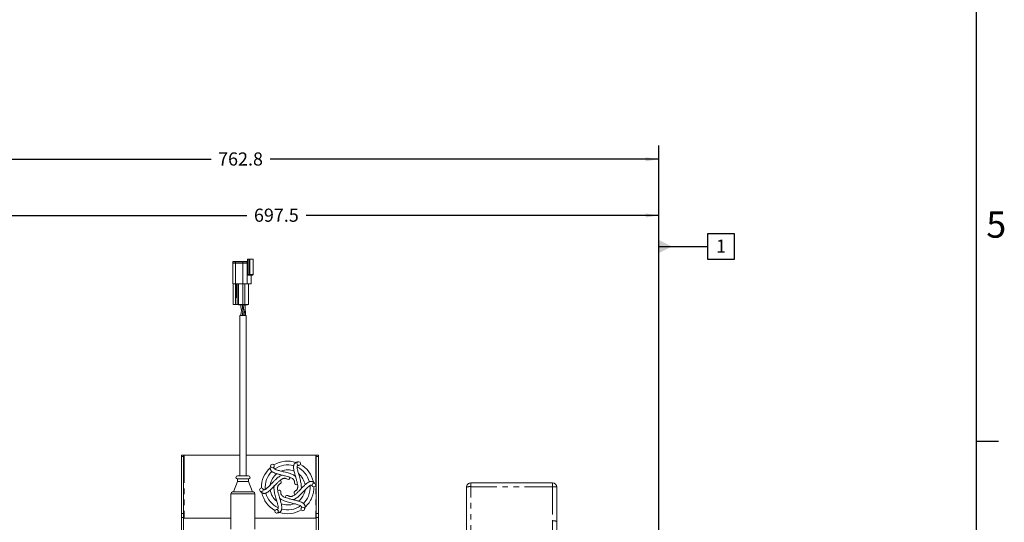
# Model space of a CAD drawing. Units: millimetres. Extents: x 11 to 1180, y 5 to 832.
# Drawn here: x 955 to 1179, y 398 to 513 of the extents above; entities that cross this region are included whole.
import ezdxf

# ---------------------------------------------------------------- set-up
doc = ezdxf.new("R2010")
doc.units = ezdxf.units.MM
doc.linetypes.add('PHANTOM', pattern=[12.7, 6.35, -1.27, 1.27, -1.27, 1.27, -1.27])
doc.layers.add('SLD-0', color=7, linetype='Continuous')
doc.styles.add('SLDTEXTSTYLE0', font='TXT', dxfattribs={"width": 0.605})
doc.dimstyles.new('SLDDIMSTYLE4', dxfattribs={"dimtxt": 3, "dimasz": 3, "dimexe": 0, "dimexo": 0.0625, "dimgap": 0.75, "dimtad": 0, "dimdec": 1, "dimlfac": 4, "dimrnd": 1e-09, "dimzin": 12, "dimdsep": 46, "dimtxsty": 'SLDTEXTSTYLE0', "dimsah": 1, "dimcen": 0.09, "dimadec": 0, "dimazin": 0, "dimtfac": 1, "dimtdec": 3, "dimtofl": 0, "dimtmove": 0, "dimatfit": 3, "dimfxl": 0, "dimfrac": 2, "dimtolj": 1, "dimtzin": 12, "dimarcsym": 0})

# ---------------------------------------------------------------- blocks, each defined once
blk = doc.blocks.new('*D132')
at = {"layer": 'SLD-0'}
for p, q in [((909.86, 278.51), (909.86, 483.9)), ((1100.57, 347.08), (1100.57, 483.9)), ((909.86, 480.73), (998.47, 480.73)), ((1100.57, 480.73), (1011.96, 480.73))]:
    blk.add_line(p, q, dxfattribs=at)
for points in [[(909.86, 480.73), (912.86, 480.27), (912.86, 481.19)], [(1100.57, 480.73), (1097.57, 481.19), (1097.57, 480.27)]]:
    blk.add_solid(points, dxfattribs=at)
at = {"layer": 'SLD-0', "insert": (1000.06, 482.29), "char_height": 3, "attachment_point": 1, "style": 'SLDTEXTSTYLE0'}
blk.add_mtext('762.8', dxfattribs=at)
blk = doc.blocks.new('*D136')
at = {"layer": 'SLD-0'}
for p, q in [((926.19, 325.5), (926.19, 471.08)), ((1100.57, 347.08), (1100.57, 471.08)), ((926.19, 467.91), (1006.64, 467.91)), ((1100.57, 467.91), (1020.12, 467.91))]:
    blk.add_line(p, q, dxfattribs=at)
for points in [[(926.19, 467.91), (929.19, 467.45), (929.19, 468.37)], [(1100.57, 467.91), (1097.57, 468.37), (1097.57, 467.45)]]:
    blk.add_solid(points, dxfattribs=at)
at = {"layer": 'SLD-0', "insert": (1008.23, 469.47), "char_height": 3, "attachment_point": 1, "style": 'SLDTEXTSTYLE0'}
blk.add_mtext('697.5', dxfattribs=at)
blk = doc.blocks.new('SW_DATUMTAG_5')
at = {"layer": 'SLD-0', "color": 0}
for p, q in [((-13.05, -111.44), (-13.05, 6.98)), ((-1.85, -0.7), (-1.85, 5.3)), ((-1.85, 5.3), (4.15, 5.3)), ((4.15, 5.3), (4.15, -0.7)), ((-13.05, 2.3), (-1.85, 2.3)), ((4.15, -0.7), (-1.85, -0.7))]:
    blk.add_line(p, q, dxfattribs=at)
blk.add_solid([(-13.05, 0.8), (-13.05, 3.8), (-10.05, 2.3)], dxfattribs=at)
at = {"layer": 'SLD-0', "color": 0, "insert": (0, 3.87, -3301.25), "char_height": 3, "attachment_point": 1, "style": 'SLDTEXTSTYLE0'}
blk.add_mtext('1', dxfattribs=at)

msp = doc.modelspace()

# ---------------------------------------------------------------- linework, layer by layer
at = {"color": 7, "linetype": 'Continuous', "lineweight": 15}
for p, q in [((1003.436651, 457.414812), (1003.436651, 457.082312)), ((1003.436651, 457.414812), (1004.038329, 457.414812)), ((1003.436651, 457.082312), (1004.038329, 457.082312)), ((1003.436651, 457.044812), (1003.436651, 452.344812)), ((1003.436651, 457.044812), (1004.038329, 457.044812)), ((1003.686651, 457.082312), (1003.686651, 457.044812)), ((1004.038329, 457.414812), (1005.684932, 457.414812)), ((1004.038329, 457.082312), (1005.684932, 457.082312)), ((1004.038329, 457.044812), (1005.684932, 457.044812)), ((1005.684932, 457.414812), (1006.680427, 457.414812)), ((1005.684932, 457.082312), (1006.680427, 457.082312)), ((1005.684932, 457.044812), (1006.680427, 457.044812)), ((1006.625162, 457.044812), (1006.625162, 457.082312)), ((1006.680427, 457.414812), (1006.723889, 457.414812)), ((1006.680427, 457.082312), (1006.723889, 457.082312)), ((1006.680427, 457.044812), (1006.723889, 457.044812)), ((1006.723889, 457.907312), (1006.723889, 457.414812)), ((1007.086045, 457.907312), (1006.723889, 457.907312)), ((1006.723889, 457.414812), (1006.723889, 457.082312)), ((1006.723889, 457.082312), (1006.723889, 457.044812)), ((1006.723889, 457.044812), (1006.723889, 454.464812)), ((1007.086045, 457.907312), (1007.315775, 457.907312)), ((1008.039707, 457.907312), (1007.315775, 457.907312)), ((1008.039707, 457.907312), (1008.046129, 457.907312)), ((1008.046129, 454.464812), (1008.046129, 457.907312)), ((1007.134697, 454.277312), (1006.77254, 454.277312)), ((1007.858629, 454.277312), (1007.134697, 454.277312)), ((1007.616414, 452.344812), (1007.616414, 454.277312)), ((1003.436651, 452.344812), (1004.038329, 452.344812)), ((1003.511833, 452.344812), (1003.511833, 447.582312)), ((1004.037129, 452.344812), (1004.037129, 447.582312)), ((1004.038329, 452.344812), (1005.684932, 452.344812)), ((1004.181738, 452.344812), (1004.181738, 449.357312)), ((1004.438504, 452.344812), (1004.438504, 447.582312)), ((1005.684932, 452.344812), (1006.680427, 452.344812)), ((1006.680427, 452.344812), (1007.588586, 452.344812)), ((1007.02259, 447.582312), (1007.02259, 452.344812)), ((1007.588586, 452.344812), (1007.616414, 452.344812)), ((1004.438504, 449.169812), (1004.383315, 449.169812)), ((1004.037129, 447.582312), (1003.511833, 447.582312)), ((1004.438504, 447.582312), (1004.037129, 447.582312)), ((1004.716201, 447.582312), (1004.438504, 447.582312)), ((1004.688504, 447.582312), (1004.688504, 447.557312)), ((1004.78107, 447.557312), (1004.688504, 447.557312)), ((1005.694023, 447.582312), (1004.716201, 447.582312)), ((1005.758892, 447.557312), (1004.78107, 447.557312)), ((1006.153482, 447.582312), (1005.694023, 447.582312)), ((1005.912045, 447.557312), (1005.758892, 447.557312)), ((1006.768309, 447.557312), (1005.912045, 447.557312)), ((1007.009746, 447.582312), (1006.153482, 447.582312)), ((1006.77259, 447.557312), (1006.768309, 447.557312)), ((1006.77259, 447.557312), (1006.77259, 447.582312)), ((1007.02259, 447.582312), (1007.009746, 447.582312)), ((1005.018047, 445.107312), (1005.018047, 408.532312)), ((1005.018047, 445.107312), (1006.443047, 445.107312)), ((1006.443047, 408.532312), (1006.443047, 445.107312)), ((991.693047, 413.244812), (992.193047, 413.244812)), ((991.693047, 412.938199), (991.693047, 413.244812)), ((992.193047, 413.244812), (992.193047, 412.938199)), ((992.193047, 413.244812), (992.318047, 413.244812)), ((992.318047, 413.244812), (1005.018047, 413.244812)), ((1006.443047, 413.244812), (1022.318047, 413.244812)), ((1022.318047, 413.244812), (1022.443047, 413.244812)), ((1022.443047, 413.244812), (1022.943047, 413.244812)), ((1022.443047, 412.938199), (1022.443047, 413.244812)), ((1022.943047, 413.244812), (1022.943047, 412.938199)), ((991.693047, 412.938199), (991.693047, 399.918541)), ((992.193047, 412.938199), (992.193047, 399.918541)), ((1022.443047, 399.918541), (1022.443047, 412.938199)), ((1022.943047, 412.938199), (1022.943047, 399.918541)), ((1004.480547, 407.244812), (1003.567335, 404.894812)), ((1004.480547, 408.532312), (1006.980547, 408.532312)), ((1004.480547, 407.807312), (1004.480547, 407.244812)), ((1004.480547, 407.807312), (1006.980547, 407.807312)), ((1004.480547, 407.244812), (1006.980547, 407.244812)), ((1006.980547, 407.244812), (1006.980547, 407.807312)), ((1007.89376, 404.894812), (1006.980547, 407.244812)), ((1057.693048, 406.902312), (1076.318048, 406.902312)), ((1002.993047, 404.424149), (1002.993047, 396.329812)), ((1003.324297, 404.894812), (1008.136797, 404.894812)), ((1008.468047, 396.329812), (1008.468047, 404.424149)), ((1056.693048, 391.402312), (1056.693048, 405.902312)), ((1077.318048, 405.902312), (1077.318048, 398.106788)), ((991.693047, 398.975154), (991.693047, 399.918541)), ((992.193047, 399.918541), (992.193047, 398.975154)), ((1022.443047, 398.975154), (1022.443047, 399.918541)), ((1022.943047, 399.918541), (1022.943047, 398.975154)), ((991.693047, 398.975154), (991.693047, 390.869812)), ((992.193047, 398.975154), (992.193047, 390.869812)), ((992.193047, 398.869812), (992.318047, 398.869812)), ((992.318047, 398.869812), (1002.993047, 398.869812)), ((1008.468047, 398.869812), (1022.318047, 398.869812)), ((1022.318047, 398.869812), (1022.443047, 398.869812)), ((1022.443047, 398.975154), (1022.443047, 390.869812)), ((1022.943047, 398.975154), (1022.943047, 390.869812)), ((1077.318048, 398.106788), (1077.318048, 391.402312))]:
    msp.add_line(p, q, dxfattribs=at)
at = {"color": 8, "linetype": 'PHANTOM', "lineweight": 0}
for p, q in [((1004.038329, 457.414812), (1004.038329, 457.082312)), ((1004.038329, 457.044812), (1004.038329, 452.344812)), ((1004.103197, 457.082312), (1004.103197, 457.044812)), ((1005.684932, 457.414812), (1005.684932, 457.082312)), ((1005.684932, 457.044812), (1005.684932, 452.344812)), ((1005.749801, 457.082312), (1005.749801, 457.044812)), ((1006.438989, 457.082312), (1006.438989, 457.044812)), ((1006.680427, 457.414812), (1006.680427, 457.082312)), ((1006.680427, 457.044812), (1006.680427, 452.344812)), ((1007.086045, 454.464812), (1007.086045, 457.907312)), ((1007.315775, 457.907312), (1007.315775, 454.464812)), ((1008.039707, 454.464812), (1008.039707, 457.907312)), ((1007.086045, 454.464812), (1006.723889, 454.464812)), ((1007.315775, 454.464812), (1007.086045, 454.464812)), ((1007.315775, 454.464812), (1008.039707, 454.464812)), ((1007.588586, 454.277312), (1007.588586, 452.344812)), ((1008.039707, 454.464812), (1008.046129, 454.464812)), ((1004.274304, 449.357312), (1004.274304, 452.344812)), ((1004.716201, 452.344812), (1004.716201, 447.582312)), ((1005.694023, 452.344812), (1005.694023, 447.582312)), ((1006.153482, 452.344812), (1006.153482, 447.582312)), ((1007.009746, 452.344812), (1007.009746, 447.582312)), ((1004.181738, 449.357312), (1004.274304, 449.357312)), ((1004.274304, 449.357312), (1004.438504, 449.357312)), ((1004.78107, 447.557312), (1004.78107, 447.582312)), ((1005.758892, 447.557312), (1005.758892, 447.582312)), ((1005.912045, 447.557312), (1005.912045, 447.582312)), ((1006.768309, 447.557312), (1006.768309, 447.582312)), ((992.318047, 413.244812), (992.318047, 398.869812)), ((1022.318047, 413.244812), (1022.318047, 398.869812)), ((992.193047, 412.938199), (991.693047, 412.938199)), ((1022.943047, 412.938199), (1022.443047, 412.938199)), ((1057.693048, 406.041485), (1057.693048, 406.902312)), ((1076.318048, 406.902312), (1076.318048, 406.041485)), ((1008.468047, 404.424149), (1002.993047, 404.424149)), ((1057.693048, 390.902312), (1057.693048, 406.041485)), ((1076.318048, 406.041485), (1057.693048, 406.041485)), ((1076.318048, 406.041485), (1076.318048, 398.245961)), ((991.693047, 399.918541), (992.193047, 399.918541)), ((1022.443047, 399.918541), (1022.943047, 399.918541)), ((992.193047, 398.975154), (991.693047, 398.975154)), ((1022.943047, 398.975154), (1022.443047, 398.975154)), ((1076.318048, 398.245961), (1076.318038, 390.902312))]:
    msp.add_line(p, q, dxfattribs=at)
at = {"color": 7, "linetype": 'Continuous', "lineweight": 15, "flags": 128}
for points in [[(1017.571626, 404.987296), (1017.518032, 404.942119), (1017.427207, 404.80652)], [(1019.87547, 405.255343), (1019.804049, 404.901436), (1019.616317, 404.333073)], [(1015.419656, 403.776932), (1015.387637, 403.616897), (1015.389663, 403.575301)]]:
    msp.add_lwpolyline(points, dxfattribs=at)
at = {"color": 7, "linetype": 'Continuous', "lineweight": 15}
for centre, radius in [((1012.460531, 410.780329), 0.417286), ((1018.441849, 411.315842), 0.417478), ((1021.895039, 406.409506), 0.416799), ((1009.936132, 405.331612), 0.416799), ((1013.39588, 400.420177), 0.417478), ((1019.373469, 400.962559), 0.417286)]:
    msp.add_circle(centre, radius, dxfattribs=at)
for centre, radius, start, end in [((1006.941031, 454.421093), 0.2215, 168.61636858, 220.47558684), ((1007.858629, 454.464812), 0.1875, 270, 0), ((1015.918047, 405.869812), 6, 71.71217179, 121.16269523), ((1015.918047, 405.869812), 5.125, 74.43379623, 124.83954129), ((1015.918047, 405.869812), 6, 11.89984306, 61.16269523), ((1015.918047, 405.869812), 6, 131.67302165, 181.16269522), ((1015.918047, 405.869812), 5.125, 134.43322594, 184.84231237), ((1015.918047, 405.869812), 4.004843, 128.00314825, 171.48351194), ((1015.918047, 405.869812), 4.004843, 68.26061997, 111.23405915), ((1015.918047, 405.869812), 5.125, 14.43438238, 64.83682368), ((1015.918047, 405.869812), 4.004843, 7.98023832, 51.63806731), ((1004.480547, 408.169812), 0.3625, 90, 270), ((1006.980547, 408.169812), 0.3625, 270, 90), ((1014.022622, 407.093608), 0.418285, 305.34310429, 65.62806092), ((1016.030173, 408.123196), 0.418285, 244.76282901, 5.32986163), ((1017.925598, 406.8994), 0.418285, 185.32023226, 305.76424687), ((1076.318048, 405.902312), 1, 0, 90), ((1003.493047, 404.424149), 0.5, 109.72463356, 180), ((1007.968047, 404.424149), 0.5, 0, 70.27536644), ((1015.918047, 405.869812), 6, 191.89986317, 241.16269522), ((1015.918047, 405.869812), 5.125, 194.4326717, 244.84513722), ((1015.918047, 405.869812), 4.004843, 188.17385881, 231.34983755), ((1013.910496, 404.840224), 0.418285, 5.33668359, 125.71377937), ((1017.813472, 404.646016), 0.418285, 157.43569333, 245.43934577), ((1015.918047, 405.869812), 4.004843, 308.10045005, 337.43569333), ((1015.918047, 405.869812), 5.125, 337.43569333, 4.83415926), ((1015.918047, 405.869812), 6, 337.43569333, 1.16269522), ((1015.918047, 405.869812), 4.004843, 248.0532758, 291.35481833), ((1015.805921, 403.616428), 0.418285, 64.75691291, 157.43569333), ((1015.918047, 405.869812), 5.125, 314.43161205, 337.43569333), ((1015.918047, 405.869812), 6, 311.67227406, 337.43569333), ((1015.918047, 405.869812), 6, 251.71268756, 301.16269522), ((1015.918047, 405.869812), 5.125, 254.43213367, 304.84801611)]:
    msp.add_arc(centre, radius, start, end, dxfattribs=at)
at = {"color": 8, "linetype": 'PHANTOM', "lineweight": 0}
for centre, radius, start, end in [((1007.303188, 454.421093), 0.2215, 168.61636858, 220.47558684), ((1007.131429, 454.461656), 0.184373, 271.01557465, 0.98078788), ((1007.855361, 454.461656), 0.184373, 271.01557465, 0.98078788), ((1057.44789, 404.140781), 1.916449, 82.65042005, 113.19585607), ((1076.563205, 396.345257), 1.916449, 66.80414393, 97.34957995)]:
    msp.add_arc(centre, radius, start, end, dxfattribs=at)
at = {"color": 7, "linetype": 'Continuous', "lineweight": 15}
msp.add_ellipse((1004.383315, 449.357312), major_axis=(0.197295, 0), ratio=0.9503522488, start_param=3.1415926536, end_param=4.7123889804, dxfattribs=at)
at = {"color": 8, "linetype": 'PHANTOM', "lineweight": 0}
msp.add_ellipse((1004.383315, 449.357312), major_axis=(0, 0.1875), ratio=0.581390603, start_param=1.5707963268, end_param=3.1415926536, dxfattribs=at)
at = {"color": 7, "linetype": 'Continuous', "lineweight": 15}
for points, knots in [([(1005.250482, 447.607312), (1005.251146, 447.319747), (1005.251986, 446.956431), (1005.329461, 446.55783), (1005.413833, 446.341894), (1005.5525, 446.19257), (1005.669912, 446.055943), (1005.726908, 445.919639), (1005.758966, 445.764323), (1005.780474, 445.48662), (1005.781749, 445.254965), (1005.782562, 445.107312)], [0, 0, 0, 0, 0.3012980099, 0.3806666681, 0.4389955063, 0.5715725173, 0.6683253908, 0.7037001312, 0.7549277187, 0.8437955706, 1, 1, 1, 1]), ([(1006.119955, 445.107312), (1006.120522, 445.361077), (1006.121239, 445.682356), (1006.045128, 446.033268), (1005.9673, 446.215846), (1005.842986, 446.379295), (1005.719959, 446.492546), (1005.653257, 446.653342), (1005.587397, 447.000146), (1005.587659, 447.332776), (1005.587875, 447.607312)], [0, 0, 0, 0, 0.2648674052, 0.3353353932, 0.3883215163, 0.4996056781, 0.6145391686, 0.6525019564, 0.7131923959, 1, 1, 1, 1]), ([(1005.818125, 446.400688), (1005.829816, 446.463017), (1005.867451, 446.663669), (1005.892727, 447.067729), (1005.896869, 447.407904), (1005.899296, 447.607312)], [0, 0, 0, 0, 0.157158825, 0.50593138582, 1, 1, 1, 1]), ([(1005.87559, 446.883504), (1005.875628, 446.861708), (1005.87579, 446.766698), (1005.878559, 446.643286), (1005.88376, 446.528963), (1005.893109, 446.406441), (1005.902413, 446.332629), (1005.909802, 446.27401)], [0, 0, 0, 0, 0.0815348013, 0.3554014261, 0.4670855236, 0.5767793255, 1, 1, 1, 1]), ([(1006.282126, 445.107312), (1006.281641, 445.304032), (1006.280974, 445.5747), (1006.273387, 445.891828), (1006.264933, 446.100253), (1006.251231, 446.269442), (1006.235297, 446.390279), (1006.224228, 446.489136), (1006.218297, 446.593358), (1006.213273, 446.756374), (1006.211612, 446.987746), (1006.210678, 447.294476), (1006.210636, 447.493494), (1006.210612, 447.607312)], [0, 0, 0, 0, 0.2064652151, 0.2840759814, 0.3488502693, 0.4539185968, 0.5386272805, 0.6053548181, 0.6374421251, 0.674894969, 0.7898953778, 0.8798422245, 1, 1, 1, 1]), ([(1005.457133, 446.321178), (1005.444883, 446.2755), (1005.411158, 446.149749), (1005.328492, 445.923323), (1005.266307, 445.561258), (1005.262382, 445.278691), (1005.260001, 445.107312)], [0, 0, 0, 0, 0.1148176869, 0.3160976486, 0.5852097294, 1, 1, 1, 1]), ([(1005.5975, 445.107312), (1005.599564, 445.266259), (1005.602845, 445.51884), (1005.650655, 445.807135), (1005.692238, 445.931752), (1005.704295, 445.967884)], [0, 0, 0, 0, 0.5465587324, 0.868526422, 1, 1, 1, 1]), ([(1018.364027, 411.726177), (1018.248571, 411.701814), (1018.039602, 411.65772), (1017.785322, 411.550541), (1017.611765, 411.430363), (1017.50579, 411.321476), (1017.433343, 411.220249), (1017.375941, 411.117281), (1017.322939, 410.987407), (1017.260516, 410.742957), (1017.246539, 410.328398), (1017.346219, 409.734215), (1017.527402, 409.028421), (1017.750049, 408.255838), (1017.965923, 407.495153), (1018.132835, 406.821307), (1018.219213, 406.29322), (1018.22176, 405.98995), (1018.199642, 405.802609), (1018.176269, 405.693283), (1018.148145, 405.602722), (1018.1098, 405.509499), (1018.044439, 405.392235), (1017.93443, 405.257478), (1017.768857, 405.12048), (1017.641848, 405.034711), (1017.571449, 404.987171)], [0, 0, 0, 0, 0.0654701329, 0.1184974655, 0.1590972103, 0.187465333, 0.2040872996, 0.2203495199, 0.2421029424, 0.269203914, 0.3299147407, 0.3851967978, 0.4430228149, 0.5049350707, 0.5642249479, 0.6186505585, 0.6707150619, 0.7210267739, 0.7436956549, 0.7643699237, 0.7830491807, 0.8017250837, 0.831325444, 0.873936285, 0.9301250393, 1, 1, 1, 1]), ([(1012.069276, 410.916275), (1012.032647, 410.804106), (1011.966349, 410.601086), (1011.932029, 410.327284), (1011.949328, 410.11689), (1011.990639, 409.97067), (1012.04208, 409.857315), (1012.102552, 409.756119), (1012.188525, 409.645281), (1012.369014, 409.468996), (1012.721044, 409.249612), (1013.285461, 409.038847), (1013.987289, 408.842859), (1014.767688, 408.649385), (1015.534398, 408.455995), (1016.201422, 408.263622), (1016.701948, 408.074384), (1016.965861, 407.924955), (1017.117044, 407.81213), (1017.200036, 407.737225), (1017.264403, 407.667589), (1017.325964, 407.587769), (1017.394836, 407.472533), (1017.456535, 407.309884), (1017.492392, 407.097994), (1017.503166, 406.945117), (1017.509137, 406.860379)], [0, 0, 0, 0, 0.06547013286, 0.11849746553, 0.15909721033, 0.18746533298, 0.2040872996, 0.22034951989, 0.2421029424, 0.26920391402, 0.32991474069, 0.38519679777, 0.4430228149, 0.5049350707, 0.56422494793, 0.61865055848, 0.6707150619, 0.72102677387, 0.74369565494, 0.76436992372, 0.78304918068, 0.80172508369, 0.83132544403, 0.87393628497, 0.9301250393, 1, 1, 1, 1]), ([(1017.712562, 408.38674), (1017.669238, 408.423736), (1017.53784, 408.535941), (1017.261008, 408.707487), (1016.887761, 408.88228), (1016.479304, 409.030578), (1015.996031, 409.177959), (1015.275435, 409.36926), (1014.410215, 409.578859), (1013.565447, 409.807125), (1013.146194, 409.969834), (1012.966287, 410.072883), (1012.885318, 410.130246), (1012.827686, 410.182712), (1012.782333, 410.238557), (1012.74656, 410.31576), (1012.746319, 410.412032), (1012.797523, 410.524168), (1012.834499, 410.601432), (1012.854921, 410.644104)], [0, 0, 0, 0, 0.0286267814, 0.086822902, 0.1398325455, 0.1838470437, 0.2362989194, 0.3018183302, 0.41027841, 0.5025355515, 0.5891231381, 0.6201424324, 0.6493227754, 0.6767374905, 0.7067430521, 0.7525865244, 0.816082723, 0.8984269436, 1, 1, 1, 1]), ([(1018.995029, 405.57418), (1019.005406, 405.630198), (1019.036879, 405.800094), (1019.047026, 406.125611), (1019.011778, 406.536249), (1018.93598, 406.964132), (1018.821979, 407.45635), (1018.627352, 408.176055), (1018.37626, 409.030157), (1018.15156, 409.87588), (1018.082844, 410.320318), (1018.082133, 410.527646), (1018.091327, 410.626449), (1018.107948, 410.702593), (1018.133635, 410.769793), (1018.182607, 410.839374), (1018.265861, 410.887719), (1018.388576, 410.899443), (1018.473977, 410.906053), (1018.521142, 410.909703)], [0, 0, 0, 0, 0.0286267814, 0.086822902, 0.1398325455, 0.1838470437, 0.2362989194, 0.3018183302, 0.41027841, 0.5025355515, 0.5891231381, 0.6201424324, 0.6493227754, 0.6767374905, 0.7067430521, 0.7525865244, 0.816082723, 0.8984269436, 1, 1, 1, 1]), ([(1009.623297, 405.05991), (1009.702123, 404.972103), (1009.844794, 404.813178), (1010.064754, 404.646555), (1010.25561, 404.556339), (1010.402896, 404.519006), (1010.526785, 404.506878), (1010.644658, 404.50865), (1010.783633, 404.527686), (1011.026545, 404.595851), (1011.392552, 404.791026), (1011.85729, 405.174443), (1012.377934, 405.68425), (1012.935687, 406.263358), (1013.486522, 406.830653), (1013.986634, 407.312127), (1014.400782, 407.650975), (1014.662148, 407.804817), (1014.835449, 407.879332), (1014.941815, 407.913754), (1015.034304, 407.934678), (1015.134211, 407.948082), (1015.268445, 407.950109), (1015.440152, 407.922218), (1015.641583, 407.847326), (1015.779365, 407.780217), (1015.855735, 407.74302)], [0, 0, 0, 0, 0.06547013286, 0.11849746553, 0.15909721033, 0.18746533298, 0.2040872996, 0.22034951989, 0.2421029424, 0.26920391402, 0.32991474069, 0.38519679778, 0.4430228149, 0.5049350707, 0.56422494793, 0.61865055848, 0.6707150619, 0.72102677387, 0.74369565493, 0.76436992372, 0.78304918068, 0.80172508369, 0.83132544403, 0.87393628497, 0.93012503931, 1, 1, 1, 1]), ([(1014.635581, 408.682372), (1014.58188, 408.66335), (1014.419008, 408.605658), (1014.132029, 408.451687), (1013.79403, 408.215843), (1013.461371, 407.936258), (1013.092099, 407.591421), (1012.56613, 407.063017), (1011.952002, 406.418514), (1011.331933, 405.801057), (1010.981397, 405.519328), (1010.802201, 405.415048), (1010.712038, 405.373608), (1010.637785, 405.349931), (1010.566745, 405.338576), (1010.482, 405.346197), (1010.398505, 405.394124), (1010.326994, 405.494536), (1010.278569, 405.565191), (1010.251826, 405.604212)], [0, 0, 0, 0, 0.0286267814, 0.086822902, 0.1398325455, 0.1838470437, 0.2362989194, 0.3018183302, 0.41027841, 0.5025355515, 0.5891231381, 0.6201424324, 0.6493227754, 0.6767374905, 0.7067430521, 0.7525865244, 0.816082723, 0.8984269436, 1, 1, 1, 1]), ([(1013.472068, 400.013447), (1013.587523, 400.037809), (1013.796492, 400.081904), (1014.050772, 400.189083), (1014.224329, 400.309261), (1014.330304, 400.418148), (1014.402751, 400.519375), (1014.460154, 400.622342), (1014.513155, 400.752216), (1014.575578, 400.996667), (1014.589556, 401.411225), (1014.489875, 402.005408), (1014.308692, 402.711203), (1014.086045, 403.483785), (1013.870171, 404.24447), (1013.703259, 404.918317), (1013.616882, 405.446404), (1013.614334, 405.749674), (1013.636452, 405.937014), (1013.659825, 406.04634), (1013.687949, 406.136901), (1013.726294, 406.230124), (1013.791655, 406.347388), (1013.901664, 406.482145), (1014.067238, 406.619144), (1014.194246, 406.704912), (1014.264645, 406.752452)], [0, 0, 0, 0, 0.0654701329, 0.1184974655, 0.1590972103, 0.187465333, 0.2040872996, 0.2203495199, 0.2421029424, 0.269203914, 0.3299147407, 0.3851967978, 0.4430228149, 0.5049350707, 0.5642249479, 0.6186505585, 0.6707150619, 0.7210267739, 0.7436956549, 0.7643699237, 0.7830491807, 0.8017250837, 0.831325444, 0.873936285, 0.9301250393, 1, 1, 1, 1]), ([(1022.212798, 406.679714), (1022.133971, 406.76752), (1021.9913, 406.926445), (1021.77134, 407.093069), (1021.580485, 407.183284), (1021.433198, 407.220618), (1021.309309, 407.232746), (1021.191436, 407.230974), (1021.052461, 407.211938), (1020.809549, 407.143772), (1020.443542, 406.948597), (1019.978805, 406.565181), (1019.45816, 406.055374), (1018.900408, 405.476265), (1018.349572, 404.90897), (1017.84946, 404.427497), (1017.435312, 404.088648), (1017.173946, 403.934807), (1017.000645, 403.860291), (1016.89428, 403.82587), (1016.80179, 403.804945), (1016.701884, 403.791542), (1016.567649, 403.789514), (1016.395942, 403.817406), (1016.194511, 403.892298), (1016.056729, 403.959406), (1015.980359, 403.996603)], [0, 0, 0, 0, 0.06547013286, 0.11849746553, 0.15909721033, 0.18746533298, 0.2040872996, 0.22034951989, 0.2421029424, 0.26920391402, 0.32991474069, 0.38519679778, 0.4430228149, 0.5049350707, 0.56422494793, 0.61865055848, 0.6707150619, 0.72102677387, 0.74369565493, 0.76436992372, 0.78304918068, 0.80172508369, 0.83132544403, 0.87393628497, 0.93012503931, 1, 1, 1, 1]), ([(1012.841065, 406.165443), (1012.830688, 406.109426), (1012.799215, 405.939529), (1012.789068, 405.614012), (1012.824316, 405.203374), (1012.900114, 404.775491), (1013.014115, 404.283274), (1013.208742, 403.563569), (1013.459834, 402.709467), (1013.684534, 401.863743), (1013.75325, 401.419306), (1013.753961, 401.211977), (1013.744768, 401.113174), (1013.728146, 401.03703), (1013.702459, 400.969831), (1013.653487, 400.900249), (1013.570233, 400.851904), (1013.447519, 400.84018), (1013.362117, 400.833571), (1013.314952, 400.82992)], [0, 0, 0, 0, 0.0286267814, 0.086822902, 0.1398325455, 0.1838470437, 0.2362989194, 0.3018183302, 0.41027841, 0.5025355515, 0.5891231381, 0.6201424324, 0.6493227754, 0.6767374905, 0.7067430521, 0.7525865244, 0.816082723, 0.8984269436, 1, 1, 1, 1]), ([(1019.766818, 400.823349), (1019.803448, 400.935518), (1019.869745, 401.138537), (1019.904065, 401.41234), (1019.886767, 401.622733), (1019.845455, 401.768954), (1019.794014, 401.882309), (1019.733542, 401.983504), (1019.647569, 402.094342), (1019.46708, 402.270627), (1019.11505, 402.490011), (1018.550633, 402.700777), (1017.848805, 402.896765), (1017.068406, 403.090238), (1016.301697, 403.283628), (1015.634672, 403.476001), (1015.134146, 403.66524), (1014.870233, 403.814669), (1014.71905, 403.927494), (1014.636058, 404.002399), (1014.571692, 404.072035), (1014.510131, 404.151854), (1014.441258, 404.267091), (1014.379559, 404.429739), (1014.343702, 404.64163), (1014.332928, 404.794507), (1014.326957, 404.879244)], [0, 0, 0, 0, 0.06547013287, 0.11849746553, 0.15909721033, 0.18746533298, 0.2040872996, 0.22034951989, 0.2421029424, 0.26920391402, 0.32991474069, 0.38519679778, 0.4430228149, 0.5049350707, 0.56422494793, 0.61865055848, 0.6707150619, 0.72102677387, 0.74369565493, 0.76436992372, 0.78304918068, 0.80172508369, 0.83132544403, 0.87393628497, 0.93012503931, 1, 1, 1, 1]), ([(1017.200513, 403.057252), (1017.254215, 403.076273), (1017.417086, 403.133965), (1017.704065, 403.287936), (1018.042064, 403.523781), (1018.374723, 403.803365), (1018.743995, 404.148202), (1019.269965, 404.676606), (1019.884093, 405.321109), (1020.504161, 405.938567), (1020.854697, 406.220295), (1021.033893, 406.324575), (1021.124056, 406.366015), (1021.198309, 406.389692), (1021.269349, 406.401047), (1021.354095, 406.393426), (1021.437589, 406.345499), (1021.5091, 406.245087), (1021.557525, 406.174432), (1021.584269, 406.135411)], [0, 0, 0, 0, 0.0286267814, 0.086822902, 0.1398325455, 0.1838470437, 0.2362989194, 0.3018183302, 0.41027841, 0.5025355515, 0.5891231381, 0.6201424324, 0.6493227754, 0.6767374905, 0.7067430521, 0.7525865244, 0.816082723, 0.8984269436, 1, 1, 1, 1]), ([(1014.123532, 403.352883), (1014.166856, 403.315888), (1014.298254, 403.203683), (1014.575087, 403.032137), (1014.948333, 402.857343), (1015.35679, 402.709045), (1015.840063, 402.561664), (1016.560659, 402.370363), (1017.42588, 402.160764), (1018.270647, 401.932498), (1018.6899, 401.769789), (1018.869807, 401.666741), (1018.950776, 401.609378), (1019.008408, 401.556911), (1019.053761, 401.501066), (1019.089534, 401.423864), (1019.089775, 401.327591), (1019.038571, 401.215456), (1019.001595, 401.138191), (1018.981174, 401.09552)], [0, 0, 0, 0, 0.0286267814, 0.086822902, 0.1398325455, 0.1838470437, 0.2362989194, 0.3018183302, 0.41027841, 0.5025355515, 0.5891231381, 0.6201424324, 0.6493227754, 0.6767374905, 0.7067430521, 0.7525865244, 0.816082723, 0.8984269436, 1, 1, 1, 1])]:
    msp.add_open_spline(points, degree=3, knots=knots, dxfattribs=at)
msp.add_open_spline([(1056.693048, 405.902312), (1056.708079, 406.033349), (1056.738142, 406.295423), (1056.969392, 406.625968), (1057.299936, 406.857217), (1057.562011, 406.88728), (1057.693048, 406.902312)], degree=3, dxfattribs=at)
at = {"color": 8, "linetype": 'PHANTOM', "lineweight": 0}
msp.add_open_spline([(1077.318048, 405.902312), (1077.303016, 405.920549), (1077.272953, 405.957022), (1077.041704, 406.003025), (1076.711159, 406.035209), (1076.449085, 406.039393), (1076.318048, 406.041485)], degree=3, dxfattribs=at)
at = {"layer": 'SLD-0', "color": 7}
for p, q in [((1173, 12), (1173, 832)), ((1173, 416.4), (1178, 416.4))]:
    msp.add_line(p, q, dxfattribs=at)

# ---------------------------------------------------------------- block references
at = {"layer": 'SLD-0'}
msp.add_blockref('SW_DATUMTAG_5', (1113.616007, 458.52807), dxfattribs=at)

# ---------------------------------------------------------------- texts
at = {"layer": 'SLD-0', "color": 7, "insert": (1175.251004, 468.834813), "char_height": 6, "attachment_point": 1, "style": 'SLDTEXTSTYLE0'}
msp.add_mtext('5', dxfattribs=at)

# ---------------------------------------------------------------- dimensions: what is measured, and where the dimension line sits
at = {"layer": 'SLD-0'}
for base, p2, picture, middle in [((909.858197, 480.728221), (909.858197, 277.237269), '*D132', (1005.213122, 480.728221)), ((926.193047, 467.907312), (926.193047, 324.227312), '*D136', (1013.380547, 467.907312))]:
    dim = msp.add_linear_dim(base=base, p1=(1100.568047, 345.813609), p2=p2, dimstyle='SLDDIMSTYLE4', dxfattribs=at)
    dim.commit()
    dim.dimension.update_dxf_attribs({"geometry": picture, "text_midpoint": middle, "dimtype": 160})

doc.saveas('drawing.dxf')
